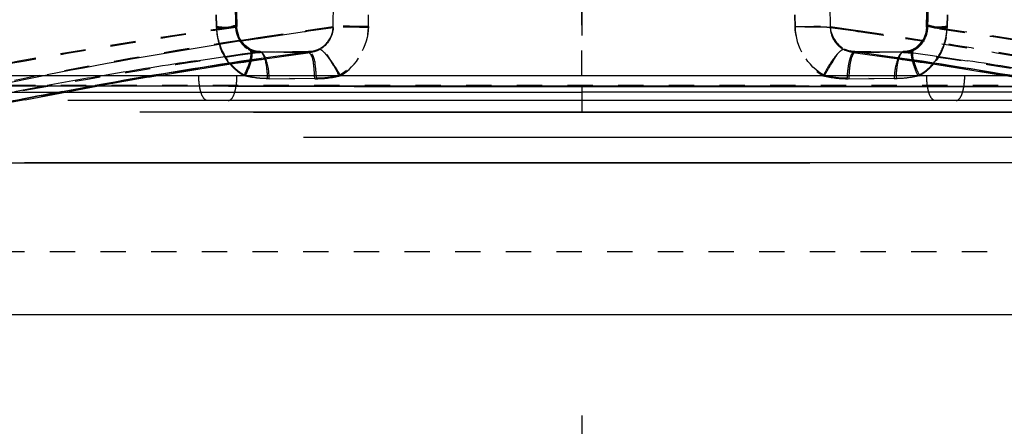
# Model space of a CAD drawing. Units: millimetres. Extents: x -509 to 8504, y -943 to 4010.
# Drawn here: x 7926 to 7965, y 3560 to 3576 of the extents above; entities that cross this region are included whole.
import ezdxf

# ---------------------------------------------------------------- set-up
doc = ezdxf.new("R2010")
doc.units = ezdxf.units.MM
doc.header["$LTSCALE"] = 10
for name, pattern in [('AM_DIN_G_W050', [13.75, 9.75, -1.5, 1, -1.5]), ('DOT', [0.2, 0.1, -0.1]), ('HIDDEN', [9.525, 6.35, -3.175])]:
    doc.linetypes.add(name, pattern=pattern)
doc.layers.add('AM_7', color=4, linetype='AM_DIN_G_W050', lineweight=25)
doc.layers.add('BEZUGSACHSEN', color=7, linetype='Continuous')
doc.layers.add('DEFAULT_2', color=8, linetype='HIDDEN')

# ---------------------------------------------------------------- blocks, each defined once
blk = doc.blocks.new('ACO BioJet-P-M Links')
at = {"layer": 'AM_7'}
blk.add_line((9671.751, 8301.773), (9671.751, 6514.298), dxfattribs=at)
at = {"layer": 'BEZUGSACHSEN', "color": 8, "linetype": 'HIDDEN'}
blk.add_line((9426.751, 8174.251), (9916.751, 8174.251), dxfattribs=at)
at = {"layer": 'DEFAULT_2', "color": 8, "linetype": 'DOT'}
for p, q in [((9671.751, 8177.685), (9671.751, 8197.429)), ((9658.098, 8179.59), (9657.785, 8194.45)), ((9661.942, 8179.59), (9662.13, 8194.45)), ((9681.373, 8194.45), (9681.561, 8179.59)), ((9685.718, 8194.45), (9685.405, 8179.59)), ((9657.33, 8179.59), (9657.319, 8180.091)), ((9657.319, 8180.091), (9657.329, 8179.625)), ((9663.329, 8179.59), (9663.335, 8180.091)), ((9680.173, 8179.625), (9680.167, 8180.091)), ((9680.167, 8180.091), (9680.174, 8179.59)), ((9686.183, 8180.091), (9686.173, 8179.59)), ((9686.174, 8179.625), (9686.183, 8180.091)), ((9658.138, 8179.629), (9658.097, 8179.625)), ((9660.946, 8179.485), (9661.942, 8179.625)), ((9681.56, 8179.625), (9682.556, 8179.485)), ((9685.365, 8179.629), (9685.405, 8179.625)), ((9658.139, 8179.595), (9658.098, 8179.59)), ((9658.972, 8179.193), (9660.843, 8179.47)), ((9660.843, 8179.47), (9660.946, 8179.485)), ((9681.561, 8179.59), (9682.463, 8179.464)), ((9682.463, 8179.464), (9682.544, 8179.452)), ((9682.544, 8179.452), (9682.654, 8179.436)), ((9682.556, 8179.485), (9682.659, 8179.47)), ((9682.654, 8179.436), (9682.692, 8179.431)), ((9682.659, 8179.47), (9684.531, 8179.193)), ((9682.692, 8179.431), (9684.526, 8179.159)), ((9685.405, 8179.59), (9685.364, 8179.595)), ((9658.224, 8179.077), (9658.578, 8179.132)), ((9658.578, 8179.132), (9658.972, 8179.193)), ((9684.526, 8179.159), (9684.555, 8179.155)), ((9684.531, 8179.193), (9684.924, 8179.132)), ((9684.555, 8179.155), (9684.89, 8179.103)), ((9684.89, 8179.103), (9684.919, 8179.099)), ((9684.919, 8179.099), (9685.163, 8179.061)), ((9684.924, 8179.132), (9685.277, 8179.077)), ((9685.163, 8179.061), (9685.187, 8179.057)), ((9685.187, 8179.057), (9685.272, 8179.044)), ((9658.639, 8178.712), (9658.59, 8178.722)), ((9658.619, 8178.741), (9658.665, 8178.732)), ((9659.058, 8178.604), (9658.665, 8178.549)), ((9659.034, 8178.639), (9659.022, 8178.638)), ((9659.066, 8178.605), (9659.057, 8178.604)), ((9660.937, 8178.604), (9659.104, 8178.342)), ((9660.946, 8178.605), (9660.935, 8178.604)), ((9660.967, 8178.601), (9660.946, 8178.605)), ((9660.977, 8178.639), (9660.969, 8178.638)), ((9661.075, 8178.647), (9661.081, 8178.648)), ((9682.421, 8178.613), (9682.419, 8178.613)), ((9682.421, 8178.648), (9682.428, 8178.647)), ((9682.534, 8178.638), (9682.525, 8178.639)), ((9682.556, 8178.605), (9682.535, 8178.601)), ((9682.567, 8178.604), (9682.556, 8178.605)), ((9684.399, 8178.342), (9682.566, 8178.604)), ((9684.446, 8178.604), (9684.436, 8178.605)), ((9684.837, 8178.549), (9684.444, 8178.604)), ((9684.481, 8178.638), (9684.469, 8178.639)), ((9684.795, 8178.687), (9684.809, 8178.708)), ((9684.837, 8178.732), (9684.884, 8178.741)), ((9684.912, 8178.722), (9684.864, 8178.712)), ((9658.068, 8178.187), (9656.595, 8177.958)), ((9658.403, 8178.238), (9658.068, 8178.187)), ((9658.71, 8178.284), (9658.403, 8178.238)), ((9658.739, 8178.288), (9658.71, 8178.284)), ((9659.104, 8178.342), (9658.739, 8178.288)), ((9684.763, 8178.288), (9684.399, 8178.342)), ((9684.792, 8178.284), (9684.763, 8178.288)), ((9685.16, 8178.229), (9684.792, 8178.284)), ((9685.435, 8178.187), (9685.16, 8178.229)), ((9686.908, 8177.958), (9685.435, 8178.187)), ((9656.595, 8177.958), (9655.073, 8177.709)), ((9688.431, 8177.709), (9686.908, 8177.958)), ((9439.194, 8177.312), (9904.309, 8177.312)), ((9650.852, 8177.298), (9650.673, 8177.265)), ((9652.687, 8177.298), (9652.507, 8177.265)), ((9661.208, 8177.567), (9659.351, 8177.583)), ((9659.42, 8177.567), (9661.282, 8177.582)), ((9684.079, 8177.567), (9682.222, 8177.582)), ((9682.293, 8177.567), (9684.156, 8177.582)), ((9650.673, 8177.265), (9649.563, 8177.062)), ((9651.39, 8177.062), (9649.672, 8176.737)), ((9652.507, 8177.265), (9651.39, 8177.062)), ((9671.751, 8177.269), (9671.751, 8175.251)), ((9446.751, 8170.751), (9896.751, 8170.751))]:
    blk.add_line(p, q, dxfattribs=at)
at = {"layer": 'DEFAULT_2', "color": 8, "linetype": 'HIDDEN'}
for p, q in [((9658.139, 8179.595), (9657.826, 8194.45)), ((9657.826, 8194.45), (9658.138, 8179.629)), ((9685.364, 8179.595), (9685.677, 8194.45)), ((9685.677, 8194.45), (9685.365, 8179.629)), ((9658.231, 8179.17), (9658.166, 8179.366)), ((9658.233, 8179.199), (9658.169, 8179.387)), ((9658.977, 8179.159), (9660.81, 8179.431)), ((9660.81, 8179.431), (9660.848, 8179.436)), ((9660.848, 8179.436), (9660.958, 8179.452)), ((9660.958, 8179.452), (9661.942, 8179.59)), ((9658.229, 8179.044), (9658.315, 8179.057)), ((9658.333, 8179.024), (9658.233, 8179.199)), ((9658.315, 8179.057), (9658.584, 8179.099)), ((9658.466, 8178.872), (9658.333, 8179.024)), ((9658.644, 8178.709), (9658.473, 8178.832)), ((9658.584, 8179.099), (9658.613, 8179.103)), ((9658.613, 8179.103), (9658.948, 8179.155)), ((9658.948, 8179.155), (9658.977, 8179.159)), ((9656.542, 8178.278), (9658.015, 8178.496)), ((9658.015, 8178.496), (9658.351, 8178.544)), ((9658.351, 8178.544), (9658.659, 8178.588)), ((9658.659, 8178.588), (9658.688, 8178.592)), ((9658.688, 8178.592), (9658.904, 8178.622)), ((9658.904, 8178.622), (9659.023, 8178.639)), ((9659.021, 8178.638), (9659.339, 8178.632)), ((9659.692, 8178.615), (9659.056, 8178.604)), ((9659.107, 8178.372), (9660.971, 8178.639)), ((9659.235, 8178.349), (9660.939, 8178.593)), ((9660.972, 8178.633), (9659.294, 8178.393)), ((9659.339, 8178.632), (9659.657, 8178.627)), ((9659.657, 8178.627), (9659.993, 8178.62)), ((9660.329, 8178.627), (9659.692, 8178.615)), ((9659.993, 8178.62), (9660.811, 8178.606)), ((9660.649, 8178.632), (9660.329, 8178.627)), ((9660.969, 8178.638), (9660.649, 8178.632)), ((9660.811, 8178.606), (9660.935, 8178.604)), ((9660.939, 8178.593), (9660.977, 8178.598)), ((9661.075, 8178.647), (9660.972, 8178.633)), ((9660.977, 8178.598), (9661.045, 8178.608)), ((9661.045, 8178.608), (9661.081, 8178.613)), ((9682.421, 8178.647), (9682.34, 8178.662)), ((9682.421, 8178.613), (9682.456, 8178.608)), ((9682.531, 8178.633), (9682.428, 8178.647)), ((9682.456, 8178.608), (9682.525, 8178.598)), ((9682.525, 8178.598), (9682.563, 8178.593)), ((9684.205, 8178.394), (9682.531, 8178.633)), ((9682.532, 8178.639), (9684.396, 8178.372)), ((9683.811, 8178.615), (9682.534, 8178.638)), ((9682.563, 8178.593), (9684.272, 8178.348)), ((9682.567, 8178.604), (9682.691, 8178.606)), ((9682.691, 8178.606), (9682.888, 8178.609)), ((9682.888, 8178.609), (9683.208, 8178.615)), ((9683.208, 8178.615), (9683.51, 8178.62)), ((9683.51, 8178.62), (9683.846, 8178.627)), ((9684.129, 8178.609), (9683.811, 8178.615)), ((9683.846, 8178.627), (9684.481, 8178.638)), ((9684.446, 8178.604), (9684.129, 8178.609)), ((9684.479, 8178.639), (9684.599, 8178.622)), ((9684.599, 8178.622), (9684.814, 8178.592)), ((9684.814, 8178.592), (9684.843, 8178.588)), ((9684.843, 8178.588), (9685.212, 8178.535)), ((9685.212, 8178.535), (9685.5, 8178.494)), ((9685.5, 8178.494), (9686.96, 8178.278)), ((9656.597, 8177.943), (9658.07, 8178.174)), ((9658.07, 8178.174), (9658.406, 8178.225)), ((9658.662, 8178.299), (9658.333, 8178.249)), ((9658.406, 8178.225), (9658.713, 8178.271)), ((9658.707, 8178.306), (9658.662, 8178.299)), ((9658.706, 8178.313), (9659.107, 8178.372)), ((9659.1, 8178.364), (9658.707, 8178.306)), ((9658.713, 8178.271), (9658.741, 8178.276)), ((9658.741, 8178.276), (9659.077, 8178.326)), ((9659.077, 8178.326), (9659.106, 8178.33)), ((9659.294, 8178.393), (9659.1, 8178.364)), ((9659.106, 8178.33), (9659.235, 8178.349)), ((9684.402, 8178.364), (9684.205, 8178.394)), ((9684.272, 8178.348), (9684.397, 8178.33)), ((9684.396, 8178.372), (9684.796, 8178.313)), ((9684.397, 8178.33), (9684.426, 8178.326)), ((9684.795, 8178.306), (9684.402, 8178.364)), ((9684.426, 8178.326), (9684.761, 8178.276)), ((9684.761, 8178.276), (9684.79, 8178.271)), ((9684.79, 8178.271), (9685.103, 8178.224)), ((9684.841, 8178.299), (9684.795, 8178.306)), ((9685.169, 8178.249), (9684.841, 8178.299)), ((9685.103, 8178.224), (9685.157, 8178.216)), ((9685.157, 8178.216), (9685.433, 8178.174)), ((9685.433, 8178.174), (9686.906, 8177.943)), ((9711.545, 8177.685), (9631.958, 8177.685)), ((9648.583, 8177.311), (9650.648, 8177.72)), ((9655.159, 8177.708), (9656.597, 8177.943)), ((9686.906, 8177.943), (9688.343, 8177.708)), ((9426.733, 8177.286), (9916.77, 8177.286)), ((9639.173, 8177.286), (9657.8, 8177.278)), ((9650.466, 8177.268), (9650.645, 8177.3)), ((9652.367, 8177.268), (9652.547, 8177.3)), ((9652.617, 8177.302), (9652.436, 8177.269)), ((9652.615, 8177.267), (9652.796, 8177.299)), ((9657.8, 8177.278), (9671.652, 8177.269)), ((9671.652, 8177.269), (9690.915, 8177.281)), ((9916.77, 8177.251), (9426.732, 8177.251)), ((9427.295, 8177.035), (9671.751, 8177.035)), ((9649.357, 8177.063), (9650.466, 8177.268)), ((9649.778, 8176.737), (9651.498, 8177.063)), ((9651.251, 8177.063), (9652.367, 8177.268)), ((9652.436, 8177.269), (9651.32, 8177.064)), ((9651.498, 8177.063), (9652.615, 8177.267)), ((9916.193, 8177.035), (9671.751, 8177.035)), ((9714.958, 8176.703), (9628.545, 8176.703)), ((9912.788, 8176.234), (9430.807, 8176.234)), ((9908.309, 8176.251), (9435.194, 8176.251)), ((9914.772, 8175.251), (9428.732, 8175.251)), ((9903.751, 8174.251), (9439.751, 8174.251)), ((9897.751, 8168.251), (9445.751, 8168.251))]:
    blk.add_line(p, q, dxfattribs=at)
for points in [[(9658.169, 8179.387), (9658.139, 8179.578), (9658.137, 8179.629)], [(9685.366, 8179.629), (9685.365, 8179.601), (9685.331, 8179.374), (9685.248, 8179.154), (9685.115, 8178.954), (9684.937, 8178.792), (9684.837, 8178.732)], [(9658.166, 8179.366), (9658.139, 8179.565), (9658.138, 8179.594)], [(9685.365, 8179.595), (9685.364, 8179.561), (9685.336, 8179.362), (9685.269, 8179.166), (9685.165, 8178.983), (9685.025, 8178.827), (9684.864, 8178.712)], [(9658.473, 8178.832), (9658.335, 8178.988), (9658.231, 8179.17)], [(9658.665, 8178.732), (9658.629, 8178.751), (9658.466, 8178.872)], [(9659.066, 8178.605), (9658.952, 8178.61), (9658.831, 8178.634), (9658.717, 8178.673), (9658.639, 8178.712)], [(9659.034, 8178.639), (9658.994, 8178.641), (9658.874, 8178.658), (9658.758, 8178.691), (9658.665, 8178.732)], [(9661.082, 8178.613), (9661.038, 8178.608), (9660.946, 8178.605)], [(9661.081, 8178.647), (9661.058, 8178.644), (9660.977, 8178.639)], [(9682.556, 8178.605), (9682.459, 8178.608), (9682.419, 8178.613)], [(9682.525, 8178.639), (9682.438, 8178.645), (9682.421, 8178.647)], [(9684.864, 8178.712), (9684.786, 8178.673), (9684.672, 8178.634), (9684.551, 8178.61), (9684.436, 8178.605)], [(9684.837, 8178.732), (9684.825, 8178.725), (9684.72, 8178.682), (9684.605, 8178.653), (9684.49, 8178.64), (9684.469, 8178.639)]]:
    blk.add_lwpolyline(points, dxfattribs=at)
at = {"layer": 'DEFAULT_2', "color": 8, "linetype": 'DOT'}
for centre, radius, start, end in [((9687.088, 7971.034), 210.595, 97.9126, 101.05809), ((9659.723, 8179.675), 2.394, 181.2074, 191.0962), ((9656.427, 7971.106), 210.523, 78.94149, 82.08808), ((9683.821, 8179.674), 2.353, 355.9021, 358.8104), ((9687.157, 7970.449), 211.151, 97.91028, 101.56752), ((9659.724, 8179.641), 2.395, 181.2087, 190.7866), ((9682.565, 8179.61), 1.004, 181.1155, 212.2697), ((9684.32, 8179.607), 1.085, 349.4941, 359.1015), ((9656.351, 7970.478), 211.121, 78.43229, 82.09004), ((9683.768, 8179.678), 2.406, 348.8871, 355.8972), ((9683.78, 8179.641), 2.393, 349.2072, 358.7757), ((9691.547, 7966.064), 215.604, 98.89113, 101.54083), ((9659.675, 8179.631), 2.344, 190.7757, 200.1826), ((9659.08, 8179.593), 0.97, 220.7301, 226.2348), ((9659.064, 8179.576), 0.947, 226.2339, 231.3109), ((9659.039, 8179.545), 0.908, 231.274, 242.374), ((9660.93, 8179.646), 1.012, 296.5397, 317.2828), ((9682.576, 8179.616), 1.017, 212.2392, 222.3386), ((9682.581, 8179.62), 1.023, 222.341, 232.0117), ((9652.071, 7966.576), 215.047, 79.06771, 81.11855), ((9651.954, 7966.055), 215.613, 78.45933, 81.10919), ((9683.835, 8179.663), 2.338, 339.2008, 348.929), ((9687.969, 7970.615), 209.989, 98.02181, 100.18084), ((9660.951, 8179.558), 0.955, 269.0698, 277.8682), ((9660.95, 8179.593), 0.955, 271.112, 277.5147), ((9682.568, 8179.603), 1.002, 231.9851, 241.5458), ((9682.578, 8179.621), 1.023, 241.539, 246.1006), ((9682.552, 8179.591), 0.952, 256.7683, 262.0758), ((9682.552, 8179.558), 0.955, 262.1316, 270.9307), ((9682.552, 8179.593), 0.955, 262.4854, 268.888), ((9655.529, 7970.588), 210.016, 79.81944, 81.9781), ((9684.449, 8179.53), 0.931, 299.8172, 309.7055), ((9659.511, 8179.539), 2.156, 219.7508, 224.0225), ((9659.509, 8179.572), 2.153, 221.0506, 225.319), ((9684.001, 8179.564), 2.142, 314.6696, 318.964), ((9684.002, 8179.529), 2.141, 315.974, 320.2808), ((9690.409, 7965.925), 214.712, 99.47252, 100.11857), ((9659.487, 8179.515), 2.121, 224.017, 229.5953), ((9659.472, 8179.534), 2.1, 225.3094, 231.2461), ((9659.428, 8179.444), 2.029, 229.5488, 240.0581), ((9659.436, 8179.49), 2.044, 231.2589, 234.1331), ((9659.403, 8179.442), 1.985, 234.1183, 242.2291), ((9654.843, 8179.374), 4.009, 335.0918, 339.3747), ((9659.296, 8181.107), 3.518, 256.6662, 261.262), ((9655.345, 8177.518), 4.002, 0.9216, 2.4107), ((9656.537, 8177.492), 4.673, 0.9218, 2.3933), ((9686.77, 8177.373), 4.554, 173.7475, 177.364), ((9686.966, 8177.492), 4.673, 177.6067, 179.0783), ((9686.697, 8177.504), 4.404, 175.4987, 177.6189), ((9688.158, 8177.519), 4.002, 177.5892, 179.0784), ((9688.69, 8179.507), 4.038, 202.5894, 206.8243), ((9684.07, 8179.486), 2.038, 297.9336, 308.7205), ((9684.062, 8179.463), 2.051, 299.9663, 310.3596), ((9684.047, 8179.518), 2.078, 308.6742, 314.6687), ((9684.031, 8179.5), 2.1, 310.3598, 315.9921), ((9659.373, 8181.615), 4.032, 261.2811, 267.5401), ((9659.384, 8181.811), 4.228, 267.4994, 269.5476), ((9690.978, 7962.863), 217.827, 100.93123, 101.55657)]:
    blk.add_arc(centre, radius, start, end, dxfattribs=at)
at = {"layer": 'DEFAULT_2', "color": 8, "linetype": 'HIDDEN'}
for centre, radius, start, end in [((9691.436, 7966.549), 215.074, 98.88182, 100.93217), ((9690.293, 7966.954), 213.706, 98.49993, 100.17348), ((9690.286, 7967.835), 212.827, 98.63484, 100.1949), ((9687.932, 7970.82), 209.82, 98.60389, 99.59058), ((9653.209, 7966.954), 213.706, 79.82657, 81.50018), ((9653.216, 7967.835), 212.827, 79.80515, 81.36522), ((9655.571, 7970.82), 209.82, 80.40946, 81.39615), ((9688.138, 7969.595), 211.062, 99.59029, 100.23229), ((9690.433, 7966.812), 213.826, 99.49527, 100.13804), ((9653.069, 7966.812), 213.826, 79.862, 80.50477), ((9690.934, 7963.418), 217.299, 100.52246, 101.6099), ((9690.91, 7964.405), 216.313, 100.54597, 101.63908), ((9691.007, 7963.733), 216.957, 100.95468, 101.58307)]:
    blk.add_arc(centre, radius, start, end, dxfattribs=at)
at = {"layer": 'DEFAULT_2', "color": 8, "linetype": 'DOT'}
for points, knots in [([(9657.329, 8179.625), (9657.524, 8179.628), (9657.718, 8179.542), (9658.12, 8179.701), (9658.137, 8179.629)], [0, 0, 0, 0, 0.725143, 1, 1, 1, 1]), ([(9657.33, 8179.59), (9657.525, 8179.594), (9657.717, 8179.507), (9658.122, 8179.667), (9658.138, 8179.595)], [0, 0, 0, 0, 0.725276, 1, 1, 1, 1]), ([(9658.163, 8179.269), (9658.142, 8179.325), (9658.11, 8179.443), (9658.098, 8179.564), (9658.097, 8179.625)], [0, 0, 0, 0, 0.4988, 1, 1, 1, 1]), ([(9663.329, 8179.625), (9663.18, 8179.627), (9662.718, 8179.63), (9662.255, 8179.644), (9661.942, 8179.625)], [0, 0, 0, 0, 0.32255, 1, 1, 1, 1]), ([(9663.329, 8179.59), (9663.18, 8179.593), (9662.718, 8179.596), (9662.254, 8179.61), (9661.942, 8179.59)], [0, 0, 0, 0, 0.32255, 1, 1, 1, 1]), ([(9680.173, 8179.625), (9680.322, 8179.627), (9680.785, 8179.63), (9681.248, 8179.644), (9681.56, 8179.625)], [0, 0, 0, 0, 0.32255, 1, 1, 1, 1]), ([(9685.365, 8179.595), (9685.382, 8179.667), (9685.783, 8179.508), (9685.978, 8179.594), (9686.173, 8179.59)], [0, 0, 0, 0, 0.274871, 1, 1, 1, 1]), ([(9686.173, 8179.625), (9685.978, 8179.628), (9685.787, 8179.542), (9685.381, 8179.701), (9685.366, 8179.629)], [0, 0, 0, 0, 0.725276, 1, 1, 1, 1]), ([(9658.344, 8178.96), (9658.305, 8179.005), (9658.235, 8179.103), (9658.184, 8179.212), (9658.163, 8179.269)], [0, 0, 0, 0, 0.497517, 1, 1, 1, 1]), ([(9681.561, 8179.59), (9681.496, 8179.594), (9681.033, 8179.601), (9680.571, 8179.597), (9680.174, 8179.59)], [0, 0, 0, 0, 0.140951, 1, 1, 1, 1]), ([(9685.094, 8178.892), (9685.063, 8178.862), (9684.996, 8178.807), (9684.922, 8178.761), (9684.884, 8178.741)], [0, 0, 0, 0, 0.501533, 1, 1, 1, 1]), ([(9658.59, 8178.722), (9658.661, 8178.682), (9658.813, 8178.621), (9658.976, 8178.603), (9659.057, 8178.604)], [0, 0, 0, 0, 0.50149, 1, 1, 1, 1]), ([(9659.022, 8178.638), (9658.952, 8178.64), (9658.812, 8178.659), (9658.68, 8178.709), (9658.618, 8178.741)], [0, 0, 0, 0, 0.49929, 1, 1, 1, 1]), ([(9658.664, 8178.69), (9658.661, 8178.694), (9658.653, 8178.702), (9658.644, 8178.709), (9658.639, 8178.712)], [0, 0, 0, 0, 0.509341, 1, 1, 1, 1]), ([(9658.652, 8178.271), (9658.677, 8178.357), (9658.707, 8178.492), (9658.697, 8178.648), (9658.664, 8178.69)], [0, 0, 0, 0, 0.628853, 1, 1, 1, 1]), ([(9658.665, 8178.732), (9658.674, 8178.727), (9658.691, 8178.714), (9658.703, 8178.696), (9658.708, 8178.687)], [0, 0, 0, 0, 0.474708, 1, 1, 1, 1]), ([(9658.708, 8178.687), (9658.733, 8178.639), (9658.74, 8178.493), (9658.714, 8178.359), (9658.694, 8178.277)], [0, 0, 0, 0, 0.389979, 1, 1, 1, 1]), ([(9659.108, 8178.607), (9659.097, 8178.617), (9659.074, 8178.632), (9659.047, 8178.639), (9659.034, 8178.639)], [0, 0, 0, 0, 0.531924, 1, 1, 1, 1]), ([(9659.273, 8178.37), (9659.248, 8178.432), (9659.206, 8178.53), (9659.107, 8178.606), (9659.066, 8178.605)], [0, 0, 0, 0, 0.620029, 1, 1, 1, 1]), ([(9659.242, 8178.361), (9659.226, 8178.413), (9659.192, 8178.501), (9659.138, 8178.582), (9659.108, 8178.607)], [0, 0, 0, 0, 0.580628, 1, 1, 1, 1]), ([(9661.004, 8178.578), (9660.998, 8178.583), (9660.987, 8178.592), (9660.974, 8178.599), (9660.967, 8178.601)], [0, 0, 0, 0, 0.528542, 1, 1, 1, 1]), ([(9661.04, 8178.612), (9661.03, 8178.62), (9661.011, 8178.634), (9660.988, 8178.639), (9660.977, 8178.639)], [0, 0, 0, 0, 0.539829, 1, 1, 1, 1]), ([(9661.206, 8177.687), (9661.202, 8177.792), (9661.17, 8178.086), (9661.152, 8178.441), (9661.004, 8178.578)], [0, 0, 0, 0, 0.34112, 1, 1, 1, 1]), ([(9661.282, 8177.583), (9661.277, 8177.702), (9661.236, 8178.042), (9661.215, 8178.455), (9661.04, 8178.612)], [0, 0, 0, 0, 0.33634, 1, 1, 1, 1]), ([(9661.081, 8178.647), (9661.133, 8178.654), (9661.237, 8178.678), (9661.335, 8178.717), (9661.382, 8178.741)], [0, 0, 0, 0, 0.498337, 1, 1, 1, 1]), ([(9661.412, 8178.722), (9661.361, 8178.694), (9661.253, 8178.647), (9661.139, 8178.621), (9661.082, 8178.613)], [0, 0, 0, 0, 0.502222, 1, 1, 1, 1]), ([(9661.382, 8178.741), (9661.413, 8178.743), (9661.49, 8178.698), (9661.547, 8178.643), (9661.582, 8178.606)], [0, 0, 0, 0, 0.373012, 1, 1, 1, 1]), ([(9662.226, 8177.685), (9662.09, 8177.943), (9661.858, 8178.257), (9661.564, 8178.731), (9661.412, 8178.722)], [0, 0, 0, 0, 0.657554, 1, 1, 1, 1]), ([(9661.582, 8178.606), (9661.605, 8178.581), (9661.652, 8178.527), (9661.696, 8178.47), (9661.719, 8178.439)], [0, 0, 0, 0, 0.466884, 1, 1, 1, 1]), ([(9681.34, 8177.685), (9681.467, 8177.948), (9681.685, 8178.264), (9681.97, 8178.751), (9682.121, 8178.741)], [0, 0, 0, 0, 0.659378, 1, 1, 1, 1]), ([(9681.886, 8178.589), (9681.863, 8178.565), (9681.814, 8178.511), (9681.768, 8178.455), (9681.744, 8178.425)], [0, 0, 0, 0, 0.467277, 1, 1, 1, 1]), ([(9682.091, 8178.722), (9682.06, 8178.724), (9681.981, 8178.68), (9681.922, 8178.625), (9681.886, 8178.589)], [0, 0, 0, 0, 0.373186, 1, 1, 1, 1]), ([(9682.12, 8178.741), (9682.155, 8178.724), (9682.224, 8178.694), (9682.297, 8178.672), (9682.334, 8178.663)], [0, 0, 0, 0, 0.501032, 1, 1, 1, 1]), ([(9682.419, 8178.613), (9682.375, 8178.619), (9682.288, 8178.638), (9682.204, 8178.668), (9682.164, 8178.686)], [0, 0, 0, 0, 0.498301, 1, 1, 1, 1]), ([(9682.525, 8178.639), (9682.462, 8178.64), (9682.337, 8178.427), (9682.304, 8178.259), (9682.281, 8178.131)], [0, 0, 0, 0, 0.327826, 1, 1, 1, 1]), ([(9682.535, 8178.601), (9682.476, 8178.58), (9682.387, 8178.389), (9682.353, 8178.224), (9682.335, 8178.107)], [0, 0, 0, 0, 0.348169, 1, 1, 1, 1]), ([(9684.436, 8178.605), (9684.39, 8178.606), (9684.281, 8178.51), (9684.238, 8178.397), (9684.212, 8178.323)], [0, 0, 0, 0, 0.3705, 1, 1, 1, 1]), ([(9684.394, 8178.607), (9684.364, 8178.582), (9684.31, 8178.501), (9684.277, 8178.414), (9684.26, 8178.361)], [0, 0, 0, 0, 0.419386, 1, 1, 1, 1]), ([(9684.469, 8178.639), (9684.456, 8178.639), (9684.428, 8178.632), (9684.405, 8178.617), (9684.394, 8178.607)], [0, 0, 0, 0, 0.468075, 1, 1, 1, 1]), ([(9684.446, 8178.604), (9684.527, 8178.603), (9684.689, 8178.621), (9684.842, 8178.682), (9684.912, 8178.722)], [0, 0, 0, 0, 0.49851, 1, 1, 1, 1]), ([(9684.884, 8178.741), (9684.822, 8178.709), (9684.69, 8178.659), (9684.551, 8178.64), (9684.481, 8178.638)], [0, 0, 0, 0, 0.50071, 1, 1, 1, 1]), ([(9684.824, 8178.219), (9684.798, 8178.313), (9684.764, 8178.465), (9684.767, 8178.633), (9684.795, 8178.687)], [0, 0, 0, 0, 0.615782, 1, 1, 1, 1]), ([(9684.864, 8178.712), (9684.818, 8178.686), (9684.785, 8178.505), (9684.823, 8178.367), (9684.85, 8178.271)], [0, 0, 0, 0, 0.346159, 1, 1, 1, 1]), ([(9684.809, 8178.708), (9684.813, 8178.713), (9684.822, 8178.722), (9684.832, 8178.729), (9684.837, 8178.732)], [0, 0, 0, 0, 0.510379, 1, 1, 1, 1]), ([(9658.694, 8178.277), (9658.682, 8178.226), (9658.651, 8178.12), (9658.615, 8178.016), (9658.595, 8177.961)], [0, 0, 0, 0, 0.476389, 1, 1, 1, 1]), ([(9682.281, 8178.131), (9682.273, 8178.089), (9682.259, 8178.002), (9682.248, 8177.915), (9682.243, 8177.869)], [0, 0, 0, 0, 0.485063, 1, 1, 1, 1]), ([(9682.335, 8178.107), (9682.329, 8178.066), (9682.318, 8177.98), (9682.31, 8177.894), (9682.306, 8177.85)], [0, 0, 0, 0, 0.484467, 1, 1, 1, 1]), ([(9684.205, 8178.131), (9684.193, 8178.061), (9684.173, 8177.913), (9684.162, 8177.764), (9684.159, 8177.687)], [0, 0, 0, 0, 0.479849, 1, 1, 1, 1]), ([(9684.26, 8178.361), (9684.249, 8178.326), (9684.228, 8178.249), (9684.212, 8178.172), (9684.205, 8178.131)], [0, 0, 0, 0, 0.473076, 1, 1, 1, 1]), ([(9685.024, 8177.685), (9684.982, 8177.776), (9684.908, 8177.951), (9684.848, 8178.132), (9684.824, 8178.219)], [0, 0, 0, 0, 0.526127, 1, 1, 1, 1]), ([(9684.85, 8178.271), (9684.865, 8178.22), (9684.899, 8178.114), (9684.939, 8178.01), (9684.961, 8177.956)], [0, 0, 0, 0, 0.47535, 1, 1, 1, 1]), ([(9656.663, 8177.287), (9656.653, 8177.352), (9656.638, 8177.484), (9656.632, 8177.618), (9656.632, 8177.685)], [0, 0, 0, 0, 0.493741, 1, 1, 1, 1]), ([(9658.109, 8177.287), (9658.12, 8177.352), (9658.135, 8177.484), (9658.141, 8177.618), (9658.141, 8177.685)], [0, 0, 0, 0, 0.493741, 1, 1, 1, 1]), ([(9685.395, 8177.287), (9685.386, 8177.352), (9685.373, 8177.485), (9685.372, 8177.618), (9685.375, 8177.685)], [0, 0, 0, 0, 0.493593, 1, 1, 1, 1]), ([(9686.839, 8177.287), (9686.849, 8177.352), (9686.865, 8177.484), (9686.87, 8177.618), (9686.871, 8177.685)], [0, 0, 0, 0, 0.493741, 1, 1, 1, 1]), ([(9656.72, 8177.032), (9656.708, 8177.072), (9656.686, 8177.157), (9656.67, 8177.242), (9656.663, 8177.287)], [0, 0, 0, 0, 0.479527, 1, 1, 1, 1]), ([(9658.053, 8177.032), (9658.065, 8177.072), (9658.087, 8177.157), (9658.102, 8177.242), (9658.109, 8177.287)], [0, 0, 0, 0, 0.479527, 1, 1, 1, 1]), ([(9685.45, 8177.032), (9685.438, 8177.072), (9685.417, 8177.157), (9685.402, 8177.242), (9685.395, 8177.287)], [0, 0, 0, 0, 0.479726, 1, 1, 1, 1]), ([(9686.783, 8177.032), (9686.795, 8177.072), (9686.816, 8177.157), (9686.832, 8177.242), (9686.839, 8177.287)], [0, 0, 0, 0, 0.479527, 1, 1, 1, 1]), ([(9656.974, 8176.703), (9656.92, 8176.703), (9656.793, 8176.813), (9656.746, 8176.946), (9656.72, 8177.032)], [0, 0, 0, 0, 0.375804, 1, 1, 1, 1]), ([(9657.799, 8176.703), (9657.853, 8176.703), (9657.979, 8176.813), (9658.027, 8176.946), (9658.053, 8177.032)], [0, 0, 0, 0, 0.375805, 1, 1, 1, 1]), ([(9685.703, 8176.703), (9685.649, 8176.703), (9685.523, 8176.812), (9685.476, 8176.946), (9685.45, 8177.032)], [0, 0, 0, 0, 0.375988, 1, 1, 1, 1]), ([(9686.529, 8176.703), (9686.583, 8176.703), (9686.709, 8176.813), (9686.756, 8176.946), (9686.783, 8177.032)], [0, 0, 0, 0, 0.375804, 1, 1, 1, 1])]:
    blk.add_open_spline(points, degree=3, knots=knots, dxfattribs=at)
for points in [[(9661.674, 8178.96), (9661.836, 8179.135), (9661.938, 8179.386), (9661.942, 8179.625)], [(9663.329, 8179.625), (9663.32, 8178.87), (9662.832, 8178.032), (9662.161, 8177.684)], [(9681.341, 8177.685), (9680.67, 8178.031), (9680.182, 8178.87), (9680.173, 8179.625)], [(9681.56, 8179.625), (9681.567, 8179.276), (9681.808, 8178.896), (9682.121, 8178.741)], [(9685.406, 8179.625), (9685.402, 8179.359), (9685.286, 8179.076), (9685.094, 8178.892)], [(9658.098, 8179.59), (9658.103, 8179.258), (9658.302, 8178.887), (9658.59, 8178.722)], [(9661.942, 8179.59), (9661.935, 8179.251), (9661.71, 8178.884), (9661.412, 8178.722)], [(9662.225, 8177.685), (9662.865, 8178.045), (9663.32, 8178.856), (9663.329, 8179.59)], [(9680.174, 8179.59), (9680.183, 8178.856), (9680.638, 8178.044), (9681.278, 8177.685)], [(9685.044, 8178.814), (9685.22, 8178.96), (9685.345, 8179.184), (9685.387, 8179.409)], [(9657.373, 8179.214), (9657.449, 8178.83), (9657.628, 8178.453), (9657.885, 8178.158)], [(9685.618, 8178.158), (9685.79, 8178.355), (9685.927, 8178.588), (9686.02, 8178.833)], [(9686.131, 8179.193), (9686.06, 8178.82), (9685.892, 8178.453), (9685.649, 8178.161)], [(9657.854, 8178.161), (9657.691, 8178.356), (9657.562, 8178.584), (9657.474, 8178.822)], [(9661.719, 8178.439), (9661.892, 8178.205), (9662.036, 8177.948), (9662.163, 8177.685)], [(9658.416, 8177.685), (9658.511, 8177.873), (9658.595, 8178.068), (9658.652, 8178.271)], [(9659.344, 8177.687), (9659.334, 8177.914), (9659.311, 8178.145), (9659.242, 8178.361)], [(9659.42, 8177.567), (9659.405, 8177.839), (9659.374, 8178.118), (9659.273, 8178.37)], [(9681.744, 8178.425), (9681.564, 8178.196), (9681.413, 8177.943), (9681.277, 8177.685)], [(9684.212, 8178.323), (9684.128, 8178.082), (9684.097, 8177.822), (9684.083, 8177.567)], [(9659.42, 8177.567), (9659.083, 8177.564), (9658.742, 8177.6), (9658.416, 8177.685)], [(9661.208, 8177.567), (9661.549, 8177.564), (9661.894, 8177.6), (9662.224, 8177.685)], [(9662.162, 8177.685), (9661.875, 8177.617), (9661.578, 8177.585), (9661.282, 8177.583)], [(9681.277, 8177.685), (9681.607, 8177.601), (9681.952, 8177.564), (9682.293, 8177.567)], [(9682.222, 8177.583), (9681.927, 8177.585), (9681.63, 8177.617), (9681.342, 8177.685)], [(9685.08, 8177.683), (9684.755, 8177.599), (9684.415, 8177.564), (9684.079, 8177.567)], [(9684.156, 8177.583), (9684.447, 8177.585), (9684.741, 8177.617), (9685.024, 8177.685)]]:
    blk.add_open_spline(points, degree=3, dxfattribs=at)

msp = doc.modelspace()

# ---------------------------------------------------------------- block references
msp.add_blockref('ACO BioJet-P-M Links', (-1723.472, -4603.984))

doc.saveas('drawing.dxf')
